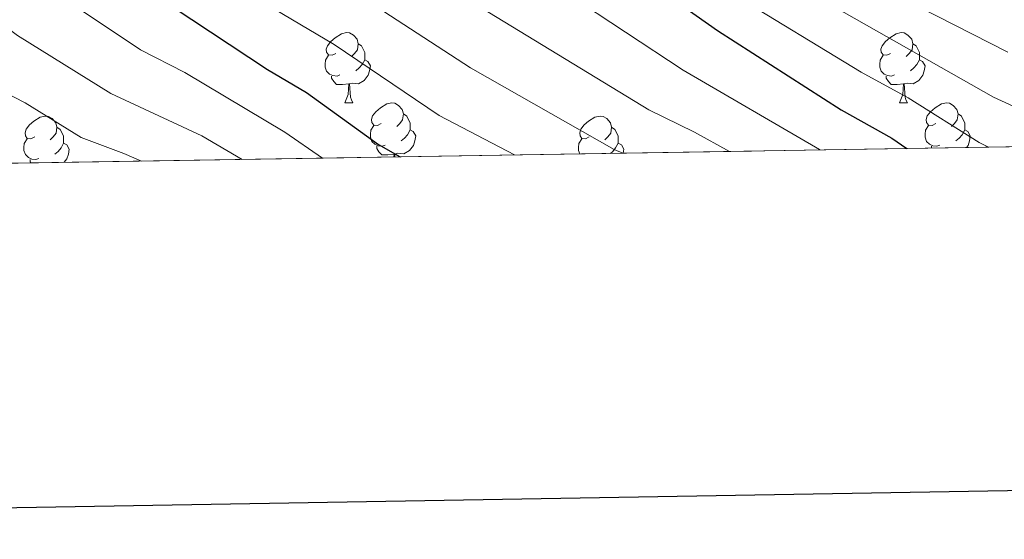
# Model space of a CAD drawing. Extents: x 609484 to 613992, y 766139 to 769181.
# Drawn here: x 610598 to 610739, y 766494 to 766569 of the extents above; entities that cross this region are included whole.
import ezdxf

# ---------------------------------------------------------------- set-up
doc = ezdxf.new("R2010")
doc.units = 0
doc.header["$MEASUREMENT"] = 0
doc.linetypes.add('DGN Style 3', pattern=[58.303084, 41.64506, -16.658024])
for name, color, linetype in [('Nivel 36', 7, 'Continuous'), ('Nivel 4', 7, 'Continuous'), ('Nivel 49', 7, 'Continuous'), ('Nivel 5', 7, 'Continuous'), ('Nivel 57', 7, 'Continuous'), ('Nivel 61', 7, 'Continuous'), ('Nivel 63', 7, 'Continuous')]:
    doc.layers.add(name, color=color, linetype=linetype)

msp = doc.modelspace()

# ---------------------------------------------------------------- linework, layer by layer
at = {"layer": 'Nivel 36', "color": 92, "linetype": 'Continuous', "lineweight": 0, "flags": 128}
for points in [[(610642.9650000001, 766563.979), (610642.435, 766563.7139999999), (610641.905, 766563.7690000001), (610641.6399999999, 766564.139), (610641.585, 766564.564), (610641.7450000001, 766565.084), (610642.2250000001, 766565.679), (610642.8600000001, 766566.209), (610643.76, 766566.794), (610644.5050000001, 766566.9539999999), (610644.9299999999, 766566.899), (610645.46, 766566.584), (610645.99, 766565.9990000001), (610646.1499999999, 766565.3589999999), (610646.04, 766564.5090000001), (610645.615, 766563.979), (610645.1950000001, 766563.554)], [(610722.2919999999, 766563.979), (610721.7620000001, 766563.7139999999), (610721.2320000001, 766563.7690000001), (610720.967, 766564.139), (610720.912, 766564.564), (610721.0719999999, 766565.084), (610721.5519999999, 766565.679), (610722.1869999999, 766566.209), (610723.087, 766566.794), (610723.8319999999, 766566.9539999999), (610724.257, 766566.899), (610724.787, 766566.584), (610725.317, 766565.9990000001), (610725.477, 766565.3589999999), (610725.3670000001, 766564.5090000001), (610724.942, 766563.979), (610724.5220000001, 766563.554)], [(610646.1499999999, 766565.3589999999), (610646.625, 766565.044), (610646.94, 766564.4040000001), (610647.1000000001, 766564.084), (610647.1000000001, 766563.504), (610647.1000000001, 766563.0789999999), (610646.73, 766562.389), (610646.31, 766561.909), (610645.8300000001, 766561.4890000001)], [(610725.477, 766565.3589999999), (610725.952, 766565.044), (610726.267, 766564.4040000001), (610726.4269999999, 766564.084), (610726.4269999999, 766563.504), (610726.4269999999, 766563.0789999999), (610726.057, 766562.389), (610725.6370000001, 766561.909), (610725.1570000001, 766561.4890000001)], [(610643.55, 766560.899), (610643.125, 766560.7390000001), (610642.54, 766560.7990000001), (610642.065, 766561.0090000001), (610641.6399999999, 766561.4340000001), (610641.425, 766562.0190000001), (610641.425, 766562.439), (610641.48, 766563.024), (610641.905, 766563.7139999999)], [(610722.8770000001, 766560.899), (610722.452, 766560.7390000001), (610721.8670000001, 766560.7990000001), (610721.392, 766561.0090000001), (610720.967, 766561.4340000001), (610720.7520000001, 766562.0190000001), (610720.7520000001, 766562.439), (610720.807, 766563.024), (610721.2320000001, 766563.7139999999)], [(610647.1000000001, 766563.0789999999), (610647.5549999999, 766562.8289999999), (610647.8999999999, 766562.2139999999), (610647.79, 766561.4890000001), (610647.5800000001, 766560.8489999999), (610646.9950000001, 766560.1089999999), (610646.2, 766559.629), (610645.3500000001, 766559.7339999999), (610644.9199999999, 766559.604)], [(610726.4269999999, 766563.0789999999), (610726.882, 766562.8289999999), (610727.227, 766562.2139999999), (610727.1170000001, 766561.4890000001), (610726.9070000001, 766560.8489999999), (610726.3219999999, 766560.1089999999), (610725.527, 766559.629), (610724.6769999999, 766559.7339999999), (610724.247, 766559.604)], [(610644.81, 766559.604), (610643.9199999999, 766559.5190000001), (610643.075, 766559.5190000001), (610642.6499999999, 766559.949), (610642.3300000001, 766560.4240000001), (610642.3300000001, 766560.7390000001)], [(610724.1370000001, 766559.604), (610723.247, 766559.5190000001), (610722.402, 766559.5190000001), (610721.977, 766559.949), (610721.6570000001, 766560.4240000001), (610721.6570000001, 766560.7390000001)], [(610644.2649999999, 766556.919), (610644.7, 766558.0789999999), (610644.81, 766559.604), (610644.9199999999, 766559.604), (610644.9550000001, 766559.0190000001), (610644.99, 766558.334), (610645.06, 766557.719), (610645.175, 766557.3189999999), (610645.3899999999, 766556.919)], [(610723.592, 766556.919), (610724.027, 766558.0789999999), (610724.1370000001, 766559.604), (610724.247, 766559.604), (610724.2820000001, 766559.0190000001), (610724.317, 766558.334), (610724.3870000001, 766557.719), (610724.5020000001, 766557.3189999999), (610724.717, 766556.919)], [(610644.2649999999, 766556.919), (610645.3899999999, 766556.919)], [(610649.44, 766553.9439999999), (610648.9099999999, 766553.679), (610648.3800000001, 766553.7339999999), (610648.115, 766554.104), (610648.06, 766554.5290000001), (610648.22, 766555.0490000001), (610648.7, 766555.6440000001), (610649.335, 766556.1740000001), (610650.2350000001, 766556.7590000001), (610650.98, 766556.919), (610651.405, 766556.8640000001), (610651.935, 766556.5490000001), (610652.4650000001, 766555.9639999999), (610652.625, 766555.324), (610652.5149999999, 766554.4739999999), (610652.0900000001, 766553.9439999999), (610651.6699999999, 766553.5190000001)], [(610723.592, 766556.919), (610724.717, 766556.919)], [(610728.767, 766553.9439999999), (610728.237, 766553.679), (610727.7069999999, 766553.7339999999), (610727.442, 766554.104), (610727.3870000001, 766554.5290000001), (610727.547, 766555.0490000001), (610728.027, 766555.6440000001), (610728.662, 766556.1740000001), (610729.5619999999, 766556.7590000001), (610730.307, 766556.919), (610730.7320000001, 766556.8640000001), (610731.2620000001, 766556.5490000001), (610731.7919999999, 766555.9639999999), (610731.952, 766555.324), (610731.842, 766554.4739999999), (610731.4169999999, 766553.9439999999), (610730.997, 766553.5190000001)], [(610599.885, 766552.0390000001), (610599.355, 766551.774), (610598.825, 766551.8289999999), (610598.56, 766552.199), (610598.5050000001, 766552.6240000001), (610598.665, 766553.1440000001), (610599.145, 766553.7390000001), (610599.78, 766554.2690000001), (610600.6799999999, 766554.854), (610601.425, 766555.014), (610601.8500000001, 766554.959), (610602.3800000001, 766554.6440000001), (610602.9099999999, 766554.0590000001), (610603.0700000001, 766553.419), (610602.96, 766552.5689999999), (610602.5349999999, 766552.0390000001), (610602.115, 766551.6140000001)], [(610652.625, 766555.324), (610653.1000000001, 766555.0090000001), (610653.415, 766554.369), (610653.575, 766554.0490000001), (610653.575, 766553.469), (610653.575, 766553.044), (610653.2050000001, 766552.354), (610652.7849999999, 766551.8740000001), (610652.3049999999, 766551.4539999999)], [(610679.212, 766552.0390000001), (610678.682, 766551.774), (610678.152, 766551.8289999999), (610677.8870000001, 766552.199), (610677.8319999999, 766552.6240000001), (610677.9920000001, 766553.1440000001), (610678.4720000001, 766553.7390000001), (610679.1070000001, 766554.2690000001), (610680.007, 766554.854), (610680.7520000001, 766555.014), (610681.1769999999, 766554.959), (610681.7069999999, 766554.6440000001), (610682.237, 766554.0590000001), (610682.3970000001, 766553.419), (610682.287, 766552.5689999999), (610681.862, 766552.0390000001), (610681.442, 766551.6140000001)], [(610731.952, 766555.324), (610732.4269999999, 766555.0090000001), (610732.7420000001, 766554.369), (610732.902, 766554.0490000001), (610732.902, 766553.469), (610732.902, 766553.044), (610732.5320000001, 766552.354), (610732.112, 766551.8740000001), (610731.632, 766551.4539999999)], [(610650.0249999999, 766550.8640000001), (610649.6000000001, 766550.7039999999), (610649.0149999999, 766550.764), (610648.54, 766550.9739999999), (610648.115, 766551.399), (610647.8999999999, 766551.9839999999), (610647.8999999999, 766552.4040000001), (610647.9550000001, 766552.9890000001), (610648.3800000001, 766553.679)], [(610729.352, 766550.8640000001), (610728.9269999999, 766550.7039999999), (610728.342, 766550.764), (610727.8670000001, 766550.9739999999), (610727.442, 766551.399), (610727.227, 766551.9839999999), (610727.227, 766552.4040000001), (610727.2820000001, 766552.9890000001), (610727.7069999999, 766553.679)], [(610603.0700000001, 766553.419), (610603.5449999999, 766553.104), (610603.8600000001, 766552.4639999999), (610604.02, 766552.1440000001), (610604.02, 766551.564), (610604.02, 766551.139), (610603.6499999999, 766550.449), (610603.23, 766549.969), (610602.75, 766549.5490000001)], [(610653.575, 766553.044), (610654.03, 766552.794), (610654.375, 766552.179), (610654.2649999999, 766551.4539999999), (610654.0549999999, 766550.814), (610653.47, 766550.074), (610652.675, 766549.594), (610651.825, 766549.699), (610651.395, 766549.5689999999)], [(610682.3970000001, 766553.419), (610682.872, 766553.104), (610683.1869999999, 766552.4639999999), (610683.3470000001, 766552.1440000001), (610683.3470000001, 766551.564), (610683.3470000001, 766551.139), (610682.977, 766550.449), (610682.557, 766549.969), (610682.227, 766549.6799999999)], [(610732.902, 766553.044), (610733.3570000001, 766552.794), (610733.702, 766552.179), (610733.592, 766551.4539999999), (610733.382, 766550.814), (610733.145, 766550.5150000001)], [(610600.47, 766548.959), (610600.0449999999, 766548.7990000001), (610599.46, 766548.8589999999), (610598.9850000001, 766549.0689999999), (610598.56, 766549.494), (610598.345, 766550.0789999999), (610598.345, 766550.4990000001), (610598.3999999999, 766551.084), (610598.825, 766551.774)], [(610604.02, 766551.139), (610604.4750000001, 766550.889), (610604.8200000001, 766550.274), (610604.71, 766549.5490000001), (610604.5, 766548.909), (610604.0970000001, 766548.3999999999)], [(610651.2849999999, 766549.5689999999), (610650.395, 766549.4839999999), (610649.55, 766549.4839999999), (610649.125, 766549.9140000001), (610648.8049999999, 766550.389), (610648.8049999999, 766550.7039999999)], [(610677.845, 766549.608), (610677.672, 766550.0789999999), (610677.672, 766550.4990000001), (610677.727, 766551.084), (610678.152, 766551.774)], [(610683.3470000001, 766551.139), (610683.8019999999, 766550.889), (610684.1470000001, 766550.274), (610684.061, 766549.71)], [(610728.132, 766550.433), (610728.132, 766550.7039999999)], [(610651.256, 766549.173), (610651.2849999999, 766549.5689999999), (610651.395, 766549.5689999999), (610651.419, 766549.175)], [(610599.3589999999, 766548.3219999999), (610599.25, 766548.4839999999), (610599.25, 766548.7990000001)]]:
    msp.add_lwpolyline(points, dxfattribs=at)
at = {"layer": 'Nivel 4', "color": 25, "linetype": 'Continuous', "lineweight": 30, "flags": 128}
for points, elevation in [([(610476.0930000001, 766639.817), (610498.081, 766640.0009999999), (610521.2010000001, 766639.7609999999), (610542.4510000001, 766637.851), (610554.449, 766636.04), (610560.659, 766634.574), (610581.6410000001, 766628.561), (610596.0660000001, 766621.915), (610611.881, 766615.121), (610624.361, 766608.7209999999), (610645.7760000001, 766599.335), (610658.4880000001, 766592.7590000001), (610681.7649999999, 766578.4750000001), (610690.1540000001, 766572.5160000001), (610697.564, 766567.253), (610715.243, 766555.9299999999), (610722.4809999999, 766551.841), (610724.6440000001, 766550.375)], 850), ([(610478.1399999999, 766605.709), (610480.801, 766605.841), (610492.4709999999, 766607.358), (610509.4809999999, 766611.6810000001), (610516.041, 766612.9610000001), (610523.121, 766613.9210000001), (610528.118, 766613.7920000001), (610537.281, 766612.881), (610550.085, 766610.2930000001), (610557.665, 766608.1410000001), (610576.683, 766600.9299999999), (610585.1610000001, 766596.4010000001), (610595.919, 766589.2650000001), (610607.321, 766579.521), (610616.896, 766572.5160000001), (610633.2010000001, 766561.6810000001), (610638.7609999999, 766558.4010000001), (610649.041, 766550.9610000001), (610652.135, 766549.1869999999)], 825)]:
    msp.add_lwpolyline(points, dxfattribs=dict(at, elevation=elevation))
at = {"layer": 'Nivel 49', "color": 19, "linetype": 'Continuous', "lineweight": 0, "extrusion": (-0.1091468082593845, 0.1051834996090782, 0.9884449431590899), "elevation": 14824.82971855954, "flags": 128}
msp.add_lwpolyline([(-976032.9346014687, -90678.80111188872), (-975527.0766696343, -91192.72665591852), (-975710.1161025623, -91377.04477474396)], dxfattribs=at)
at = {"layer": 'Nivel 5', "color": 25, "linetype": 'Continuous', "lineweight": 0, "flags": 128}
for points, elevation in [([(610593.632, 766646.8870000001), (610600.5970000001, 766643.422), (610618.206, 766633.1070000001), (610640.2320000001, 766621.3570000001), (610650.568, 766614.6159999999), (610657.899, 766610.669), (610704.6540000001, 766582.622), (610722.8659999999, 766572.5160000001), (610723.8160000001, 766571.9890000001), (610739.071, 766564.175)], 865), ([(610405.4610000001, 766644.081), (610407.331, 766642.166), (610411.6880000001, 766639.368), (610418.946, 766636.72), (610430.4280000001, 766633.9439999999), (610435.368, 766633.192), (610448.348, 766632.6089999999), (610455.4720000001, 766632.6470000001), (610485.663, 766633.213), (610521.585, 766634.5930000001), (610541.4169999999, 766632.8570000001), (610551.3, 766631.3489999999), (610558.544, 766629.717), (610579.6499999999, 766623.413), (610609.4480000001, 766609.3), (610620.953, 766602.881), (610642.1429999999, 766592.534), (610654.5419999999, 766585.8870000001), (610676.1270000001, 766572.5160000001), (610692.638, 766561.5860000001), (610712.1089999999, 766550.223), (610712.2050000001, 766550.172)], 845), ([(610597.3060000001, 766637.0730000001), (610612.6740000001, 766628.6869999999), (610636.4680000001, 766616.476), (610646.4110000001, 766610.6429999999), (610651.0179999999, 766608.625), (610687.5290000001, 766587.078), (610702.291, 766577.4990000001), (610711.033, 766572.5160000001), (610737.0260000001, 766557.702), (610741.5719999999, 766555.619)], 860), ([(610584.092, 766635.2920000001), (610608.96, 766623.2990000001), (610614.8729999999, 766620.737), (610657.233, 766599.291), (610684.6470000001, 766582.7760000001), (610699.7209999999, 766572.5160000001), (610718.1000000001, 766561.283), (610724.8119999999, 766557.622), (610734.9809999999, 766551.229), (610736.2849999999, 766550.5660000001)], 855), ([(610405.6499999999, 766632.443), (610408.395, 766631.1610000001), (610413.1089999999, 766629.496), (610418.6599999999, 766628.2650000001), (610434.1130000001, 766626.1810000001), (610450.304, 766625.5619999999), (610482.7010000001, 766626.395), (610496.355, 766627.307), (610514.264, 766629.091), (610521.969, 766629.425), (610536.5959999999, 766628.203), (610552.703, 766625.7409999999), (610562.345, 766623.1740000001), (610577.6599999999, 766618.2650000001), (610591.375, 766611.8800000001), (610605.913, 766604.0970000001), (610626.203, 766592.0349999999), (610638.51, 766585.733), (610650.5970000001, 766579.0150000001), (610660.5630000001, 766572.5160000001), (610687.712, 766555.919), (610694.27, 766552.71), (610699.2620000001, 766549.959)], 840), ([(610405.8030000001, 766622.95), (610407.3300000001, 766622.4140000001), (610414.5290000001, 766621.2490000001), (610433.399, 766619.085), (610450.135, 766618.541), (610483.7280000001, 766619.7080000001), (610496.6980000001, 766621.0190000001), (610513.878, 766623.601), (610522.3530000001, 766624.257), (610534.314, 766623.3740000001), (610551.8300000001, 766620.591), (610560.7849999999, 766618.163), (610575.6699999999, 766613.1170000001), (610580.4820000001, 766611.145), (610589.523, 766606.6059999999), (610603.898, 766598.102), (610624.952, 766584.3630000001), (610645.99, 766572.5150000001), (610662.203, 766561.9380000001), (610682.7860000001, 766550.2520000001), (610683.997, 766549.709)], 835), ([(610405.9410000001, 766614.4070000001), (610410.3230000001, 766613.744), (610442.3489999999, 766611.504), (610454.966, 766611.6159999999), (610479.7679999999, 766612.635), (610492.104, 766613.8740000001), (610509.2, 766617.324), (610522.737, 766619.0889999999), (610537.0519999999, 766617.9880000001), (610550.9569999999, 766615.442), (610559.2250000001, 766613.152), (610578.335, 766606.142), (610587.342, 766601.503), (610597.7860000001, 766595.0050000001), (610614.787, 766582.4380000001), (610622.0959999999, 766577.5819999999), (610630.577, 766572.5160000001), (610642.706, 766565.2720000001), (610657.7180000001, 766555.0860000001), (610668.5179999999, 766549.456)], 830), ([(610406.1880000001, 766599.1429999999), (610406.456, 766599.101), (610442.6499999999, 766598.004), (610458.3770000001, 766598.337), (610485.97, 766600.1329999999), (610492.585, 766601.166), (610509.19, 766604.7479999999), (610522.409, 766606.5930000001), (610527.7339999999, 766606.3929999999), (610536.041, 766605.4539999999), (610552.463, 766601.635), (610572.8899999999, 766593.288), (610577.3670000001, 766591.054), (610591.5090000001, 766581.79), (610603.122, 766572.5160000001), (610615.0009999999, 766564.513), (610621.341, 766561.2690000001), (610635.672, 766552.7220000001), (610641.0320000001, 766549.0050000001)], 820), ([(610406.3030000001, 766591.997), (610406.788, 766591.935), (610443.1089999999, 766591.608), (610458.473, 766591.953), (610481.1769999999, 766593.54), (610492.699, 766594.9750000001), (610508.899, 766597.8160000001), (610521.6969999999, 766599.2650000001), (610527.351, 766598.9950000001), (610534.8019999999, 766598.027), (610545.1640000001, 766595.5349999999), (610554.28, 766592.236), (610569.098, 766585.646), (610573.5120000001, 766583.29), (610589.483, 766572.5160000001), (610597.4310000001, 766566.517), (610610.7609999999, 766558.2250000001), (610623.794, 766552.1869999999), (610629.5519999999, 766548.817)], 815), ([(610406.4169999999, 766584.9510000001), (610408.565, 766584.798), (610458.5689999999, 766585.5689999999), (610481.365, 766587.389), (610508.6089999999, 766590.8840000001), (610520.9850000001, 766591.9369999999), (610525.977, 766591.6980000001), (610531.9180000001, 766590.909), (610538.4340000001, 766589.463), (610542.7039999999, 766588.156), (610550.25, 766585.1699999999), (610565.3049999999, 766578.004), (610574.1329999999, 766572.5150000001), (610592.486, 766560.0150000001), (610598.5020000001, 766556.9199999999), (610606.521, 766551.9369999999), (610612.6410000001, 766549.6810000001), (610615.1429999999, 766548.581)], 810)]:
    msp.add_lwpolyline(points, dxfattribs=dict(at, elevation=elevation))
at = {"layer": 'Nivel 57', "color": 92, "linetype": 'DGN Style 3', "lineweight": 0, "flags": 128}
msp.add_lwpolyline([(611123.862, 766556.919), (611124.537, 766560.115), (611124.9580000001, 766565.753), (611124.986, 766571.7), (611124.862, 766572.5160000001), (611124.2409999999, 766576.6410000001), (611122.9140000001, 766581.943), (611121.2010000001, 766586.6410000001), (611118.521, 766590.1610000001), (611115.1399999999, 766592.0190000001), (611110.321, 766593.121), (611105.2409999999, 766593.4410000001), (611095.4410000001, 766593.521), (611091.048, 766594.3470000001), (611086.4410000001, 766596.4809999999), (611081.6810000001, 766599.9210000001), (611074.4469999999, 766606.263), (611066.1610000001, 766615.7609999999), (611061.801, 766621.841), (611051.223, 766638.3900000001), (611045.3300000001, 766646.1100000001), (611042.0009999999, 766649.841), (611038.4990000001, 766653.091), (611030.3119999999, 766659.2139999999), (611026.121, 766661.9210000001), (611012.041, 766670.1610000001), (610997.881, 766677.841), (610986.4880000001, 766684.8470000001), (610966.898, 766698.604), (610956.2010000001, 766705.121), (610950.6410000001, 766709.121), (610945.4299999999, 766713.936), (610942.29, 766718.48), (610937.868, 766727.933), (610934.0700000001, 766733.138), (610930.561, 766736.561), (610925.56, 766738.9720000001), (610921.0009999999, 766740.9610000001), (610915.041, 766743.521), (610912.602, 766744.264), (610907.6810000001, 766745.121), (610899.6410000001, 766746.1610000001), (610869.6410000001, 766748.5970000001), (610850.712, 766748.5390000001), (610844.533, 766748.118), (610838.5449999999, 766747.1710000001), (610832.608, 766745.763), (610827.1840000001, 766743.479), (610823.0009999999, 766740.801), (610818.4809999999, 766736.9610000001), (610814.561, 766732.321), (610812.3219999999, 766727.5549999999), (610811.2409999999, 766722.7209999999), (610810.561, 766714.081), (610809.9569999999, 766709.935), (610806.841, 766706.0009999999), (610805.4610000001, 766704.77), (610801.281, 766702.081), (610799.3400000001, 766701.335), (610792.8770000001, 766700.0630000001), (610786.953, 766699.9480000001), (610782.041, 766700.9610000001), (610778.3910000001, 766702.8740000001), (610774.435, 766706.3289999999), (610772.321, 766710.801), (610770.8330000001, 766721.122), (610768.932, 766737.9140000001), (610766.5560000001, 766759.3470000001), (610765.2620000001, 766764.217), (610763.1410000001, 766768.8200000001), (610760.169, 766772.969), (610756.321, 766776.4809999999), (610754.4450000001, 766777.7579999999), (610750.0109999999, 766780.2139999999), (610745.5419999999, 766782.183), (610740.294, 766784.26), (610724.5760000001, 766790.8740000001), (610720.321, 766792.801), (610717.53, 766794.115), (610713.212, 766796.477), (610708.9210000001, 766799.521), (610706.6410000001, 766802.175), (610704.841, 766806.801), (610703.801, 766813.7609999999), (610704.5160000001, 766827.764), (610704.7660000001, 766836.4010000001), (610704.23, 766851.405), (610703.1669999999, 766860.128), (610701.8, 766864.7690000001), (610699.6440000001, 766869.1680000001), (610696.567, 766873.355), (610692.4410000001, 766877.361), (610688.639, 766879.9480000001), (610683.939, 766881.699), (610679.2409999999, 766882.1610000001), (610675.631, 766881.94), (610670.932, 766881.0349999999), (610666.2409999999, 766879.2010000001), (610664.5800000001, 766878.246), (610658.6810000001, 766873.041), (610650.9240000001, 766865.5150000001), (610647.409, 766862.486), (610643.4010000001, 766860.0009999999), (610631.033, 766854.6229999999), (610608.8470000001, 766846.27), (610597.908, 766841.74), (610571.2010000001, 766830.1610000001), (610562.263, 766826.844), (610557.496, 766825.7350000001), (610552.7849999999, 766825.3929999999), (610548.2409999999, 766826.081), (610546.827, 766826.6599999999), (610543.2380000001, 766829.699), (610540, 766833.604), (610536.361, 766836.9610000001), (610526.129, 766843.267), (610521.7150000001, 766845.3929999999), (610514.906, 766847.4369999999), (610510.0519999999, 766847.95), (610505.176, 766847.733), (610500.361, 766846.801), (610487.601, 766843.281), (610483.8559999999, 766842.237), (610475.1669999999, 766839.71), (610471.041, 766838.4010000001), (610466.8330000001, 766836.0390000001), (610463.236, 766832.6969999999), (610456.094, 766824.7949999999), (610450.9180000001, 766816.598), (610447.281, 766813.281), (610445.5590000001, 766812.415), (610440.7790000001, 766810.673), (610435.902, 766809.6470000001), (610418.321, 766808.4010000001), (610402.8870000001, 766803.392), (610407.06, 766545.1699999999)], close=True, dxfattribs=at)
at = {"layer": 'Nivel 61', "color": 19, "linetype": 'Continuous', "lineweight": 0}
msp.add_3dface([(610407.06, 766545.1699999999), (610369.6699999999, 768858.72), (613762.52, 768914.3200000001), (613801.04, 766600.8)], dxfattribs=at)
at = {"layer": 'Nivel 63', "color": 7, "linetype": 'Continuous', "lineweight": 30, "flags": 128}
msp.add_lwpolyline([(610292.8219999999, 768909.1070000001), (610334.4369999999, 766494.4739999999), (613888.8999999999, 766555.7320000001), (613847.335, 768967.3659999999), (610292.8219999999, 768909.1070000001)], dxfattribs=at)

doc.saveas('drawing.dxf')
